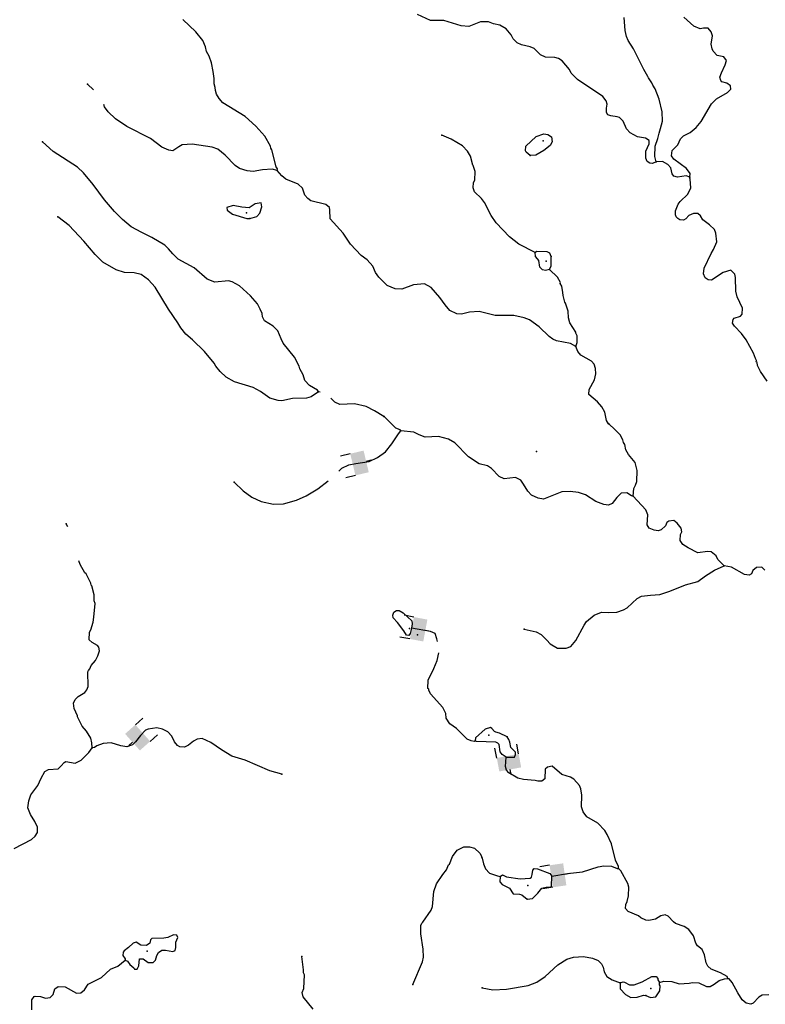
# Model space of a CAD drawing. Extents: x 864423 to 1006642, y 16340243 to 16534784.
# Drawn here: x 934782 to 956432, y 16479529 to 16508122 of the extents above; entities that cross this region are included whole.
import ezdxf

# ---------------------------------------------------------------- set-up
doc = ezdxf.new("R2010")
doc.units = 0
doc.header["$MEASUREMENT"] = 0
doc.layers.add('L3', color=7, linetype='CONTINUOUS')
doc.layers.add('L6', color=7, linetype='CONTINUOUS')

# ---------------------------------------------------------------- blocks, each defined once
blk = doc.blocks.new('DAM90_3')
at = {"layer": 'L6', "color": 7, "linetype": 'CONTINUOUS'}
for p, q in [((-398, 323), (-688, 323)), ((149, 0), (0, 0)), ((-398, -323), (-688, -323))]:
    blk.add_line(p, q, dxfattribs=at)
at = {"layer": 'L6', "color": 7, "linetype": 'CONTINUOUS', "extrusion": (0, 0, -1)}
blk.add_solid([(0, -323), (0, 323), (398, -323), (398, 323)], dxfattribs=at)
blk = doc.blocks.new('DAM90_2')
at = {"layer": 'L6', "color": 7, "linetype": 'CONTINUOUS'}
for p, q in [((-398, 323), (-688, 323)), ((149, 0), (0, 0)), ((-398, -323), (-688, -323))]:
    blk.add_line(p, q, dxfattribs=at)
at = {"layer": 'L6', "color": 7, "linetype": 'CONTINUOUS', "extrusion": (0, 0, -1)}
blk.add_solid([(0, -323), (0, 323), (398, -323), (398, 323)], dxfattribs=at)

msp = doc.modelspace()

# ---------------------------------------------------------------- linework, layer by layer
at = {"layer": 'L3', "color": 140, "linetype": 'CONTINUOUS', "flags": 128}
for points in [[(953268.16, 16503990.94), (953158.23, 16503944.58), (953075.23, 16503955.7), (953001.94, 16504008.16), (952963.35, 16504101.17), (952961.71, 16504301.34), (953060.57, 16504514.82), (953055.58, 16504615.05), (952957.84, 16504685.03), (952717.18, 16504718.07), (952504.26, 16504833.58), (952399.87, 16504953.79), (952307.15, 16505173.68), (952202.24, 16505277.26), (952128.13, 16505304.75), (951945.46, 16505327.52), (951863.28, 16505363.6), (951823.59, 16505423.31), (951819.42, 16505548.51), (951839.99, 16505664.56), (951810.01, 16505765.6), (951714.24, 16505893.88), (950980.28, 16506385.31), (950794.57, 16506566.61), (950748.21, 16506676.55), (950531.43, 16506925.61), (950425.39, 16506995.85), (950317.95, 16507024.45), (950051.42, 16507033.38), (949903.77, 16507104.99), (949718.04, 16507286.29), (949602.86, 16507331.83), (949354.67, 16507390.16), (949223.35, 16507452.92), (949110.39, 16507565.06), (949055.96, 16507683.63), (948911.62, 16507855.21), (948723.4, 16507961.54), (948541.29, 16508000.98), (948393.33, 16508064.29), (948159.58, 16508055.43), (947821.74, 16507924.95), (947605.48, 16507940.53), (947093.85, 16508099.35), (946710.17, 16508095.47), (946332.66, 16508274.86)], [(953268.16, 16503990.94), (953223.48, 16504150.85), (953233.49, 16504450.68), (953315.97, 16504673.06), (953346.25, 16504830.48), (953392.34, 16504962.34), (953449.53, 16505177.21), (953441.79, 16505444.3), (953354.1, 16505814.12), (953230.58, 16506110.05), (953167.56, 16506220.54), (953136.49, 16506288.29), (953041.28, 16506433.22), (953026, 16506475.44), (952907.5, 16506671.17), (952602.44, 16507273.34), (952452.28, 16507520.15), (952405.92, 16507630.13), (952361.79, 16507806.67), (952332.66, 16508182.86)], [(954245.61, 16503549.74), (954249.22, 16503658.01), (954145.69, 16503803.22), (953779.53, 16504073.92), (953707.65, 16504168.05), (953729.6, 16504325.72), (953893.4, 16504487.01), (953965.84, 16504659.68), (954052.19, 16504748.54), (954247.36, 16504850.41), (954427.28, 16504994.48), (954566.37, 16505164.95), (954867.06, 16505680.18), (955013.67, 16505825.39), (955336.52, 16506006.38), (955431.5, 16506103.26), (955418.18, 16506203.75), (955312.41, 16506282.33), (955171.94, 16506320.38), (955139.75, 16506354.8), (955109.77, 16506455.88), (955155.57, 16506579.4), (955271.64, 16506809), (955301.07, 16506941.41), (955229.45, 16507043.87), (955039.04, 16507083.57), (954917.98, 16507204.37), (954887.18, 16507280.42), (954858.34, 16507414.81), (954899.71, 16507655.23), (954861.95, 16507773.21), (954773.7, 16507876.23), (954640.44, 16507880.69), (954539.66, 16507859.03), (954358.66, 16507931.77), (954067.46, 16508199.97)], [(942262.5, 16503741.47), (942264.14, 16503791.44), (942232.78, 16503850.85), (942107.36, 16504338.66), (942075.71, 16504389.74), (942069.34, 16504448.3), (941895.56, 16504737.6), (941638.52, 16505029.69), (941331.22, 16505315.09), (940677.21, 16505703.84), (940573.12, 16505832.38), (940493.98, 16505960.1), (940464.04, 16506061.15), (940458.76, 16506153.05), (940429.07, 16506262.43), (940425.76, 16506412.63), (940399.12, 16506613.61), (940349.15, 16506865.42), (940280.62, 16507059.48), (940210.11, 16507195.28), (940181.25, 16507329.63), (940104.09, 16507515.65), (939895.89, 16507772.74), (939515.86, 16508127.29)], [(936922.5, 16506090), (936751.8, 16506251.81)], [(942262.5, 16503741.47), (942113.68, 16503779.79), (941829.68, 16503764.26), (941561.25, 16503714.85), (941386.88, 16503737.36), (941163.99, 16503803.17), (941041.86, 16503890.63), (940751.74, 16504192.14), (940532.46, 16504366.23), (940375.88, 16504421.47), (939795.12, 16504507.59), (939502.52, 16504484), (939400.65, 16504429.03), (939230.19, 16504318), (939113.85, 16504330.21), (938908.42, 16504420.46), (938583.37, 16504673.12), (937894.65, 16505021.31), (937568.45, 16505240.66), (937350.29, 16505448.04), (937246.75, 16505593.25), (937226.46, 16505661.56)], [(949753.66, 16501365.09), (949278.13, 16501606.09), (949001.64, 16501815.44), (948614.98, 16502220.22), (948472, 16502433.48), (948276.31, 16502815.2), (948188.32, 16502926.55), (947986.53, 16503125.08), (947948.51, 16503234.73), (947962.12, 16503392.7), (947997.65, 16503458.22), (948006.28, 16503716.42), (947953.56, 16503884.92), (947937.45, 16503902.15), (947871.12, 16504162.84), (947784.25, 16504307.49), (947639.34, 16504462.42), (947312.32, 16504656.78), (947040.85, 16504765.89)], [(949605.92, 16504179.94), (949492.37, 16504275.47), (949468.79, 16504317.93), (949481.59, 16504450.93), (949774.49, 16504732.96), (950002.13, 16504808.75), (950118.18, 16504788.18), (950224.2, 16504717.94), (950244.44, 16504575.51), (950182.53, 16504469.18), (950002.62, 16504325.12), (949773.04, 16504191.03), (949605.92, 16504179.94)], [(943456.8, 16497314.63), (943433.51, 16497365.42), (943196.15, 16497498.42), (943059.28, 16497644.75), (943014.6, 16497804.66), (942920.5, 16497982.9), (942898.03, 16498058.69), (942765.07, 16498321.61), (942436.71, 16498724.47), (942374.24, 16498851.64), (942273.75, 16499088.45), (942144.96, 16499226.14), (941891.52, 16499376.37), (941828.8, 16499495.2), (941823.52, 16499587.1), (941769.39, 16499713.97), (941683.07, 16499875.25), (941482.1, 16500098.78), (941166.76, 16500392.81), (940953.84, 16500508.29), (940846.4, 16500536.9), (940444.97, 16500500.28), (940222.61, 16500582.76), (939850.09, 16500912.05), (939383.44, 16501169.43), (939230.2, 16501324.64), (939101.7, 16501470.67), (938996.74, 16501574.25), (938620.61, 16501795.24), (938325.25, 16501938.52), (938022.38, 16502107.05), (937770.89, 16502315.58), (937536.88, 16502548.52), (937248.18, 16502891.69), (936912.86, 16503336.44), (936632.23, 16503671.02), (936462.62, 16503835.1), (935752.51, 16504292.4), (935445.24, 16504577.8)], [(954245.61, 16503549.74), (954130.14, 16503586.95), (953878.6, 16503545.31), (953779.79, 16503581.96), (953731.76, 16503641.93), (953687.63, 16503818.5), (953599.09, 16503913.19), (953443.62, 16504001.74), (953268.16, 16503990.94)], [(950929.68, 16498632.6), (950774.21, 16498721.18), (950368.09, 16498793.12), (950261.46, 16498846.7), (950155.74, 16498925.27), (949864.81, 16499201.81), (949588.05, 16499402.82), (949431.75, 16499466.41), (949133.87, 16499534.74), (948591.7, 16499527.81), (948128.66, 16499643.32), (947844.65, 16499627.8), (947609.22, 16499568.97), (947476.26, 16499581.73), (947271.11, 16499680.32), (947134.81, 16499843.28), (946983.53, 16500056.79), (946734.53, 16500340.26), (946537.99, 16500446.88), (946220.42, 16500424.14), (945874.24, 16500293.95), (945682.93, 16500308.68), (945452.53, 16500399.75), (945210.49, 16500641.32), (945114.98, 16500777.91), (945037.82, 16500963.93), (944869.07, 16501153.01), (944698.04, 16501275.44), (944383.82, 16501602.77), (944177.6, 16501918.19), (943799.79, 16502339.35), (943791.76, 16502598.11), (943777.32, 16502665.31), (943671.85, 16502752.18), (943233.52, 16502858.54), (943152.45, 16502927.96), (943063.9, 16503022.65), (942995.61, 16503225.04), (942866.24, 16503346.1), (942512.59, 16503491.31), (942390.74, 16503587.11), (942262.5, 16503741.47)], [(956490.46, 16497621.45), (956291.42, 16497903.24), (956205.67, 16498081.19), (956191.79, 16498165.05), (956167.64, 16498190.87), (956177.06, 16498223.91), (956145.7, 16498283.32), (956092.42, 16498435.19), (955872.02, 16498826.1), (955736.3, 16499005.73), (955535.03, 16499220.89), (955479.52, 16499306.13), (955499.8, 16499413.84), (955526.18, 16499454.65), (955711.63, 16499515.18), (955763.53, 16499571.81), (955769.37, 16499746.71), (955613.68, 16500077.09), (955577.33, 16500236.74), (955565.68, 16500637.34), (955543.77, 16500729.79), (955431.07, 16500850.3), (955212.02, 16500782.58), (954871.09, 16500560.49), (954771.42, 16500572.17), (954689.84, 16500624.93), (954635.41, 16500743.46), (954657.66, 16500909.47), (954863.65, 16501336.18), (954925.85, 16501450.81), (955025, 16501672.63), (954991.7, 16501923.89), (954953.68, 16502033.57), (954816.25, 16502163.23), (954621.11, 16502311.48), (954549.76, 16502422.28), (954477.06, 16502491.4), (954343.8, 16502495.86), (954208.3, 16502433.66), (954121.69, 16502336.51), (954053.69, 16502297.07), (953954.02, 16502308.75), (953888.5, 16502344.28), (953840.21, 16502395.92), (953825.48, 16502454.78), (953829.38, 16502571.38), (953902.67, 16502769.05), (953963.5, 16502842.09), (954187.54, 16503059.71), (954268.61, 16503240.45), (954251.97, 16503491.15), (954236.16, 16503516.71), (954245.61, 16503549.74)], [(941465.61, 16502350.6), (941667.73, 16502410.54), (941754.08, 16502499.39), (941810.45, 16502689.3), (941797.68, 16502806.46), (941621.68, 16502778.99), (941442.61, 16502659.89), (941234.69, 16502675.17), (940977.91, 16502725.43), (940801.04, 16502672.97), (940806.58, 16502589.4), (940961.21, 16502475.86), (941382.05, 16502345.05), (941465.61, 16502350.6)], [(943456.8, 16497314.63), (943243.58, 16497171.65), (943108.95, 16497134.48), (942708.34, 16497122.83), (942389.36, 16497058.45), (942289.43, 16497061.76), (942049.84, 16497128.13), (941773.08, 16497329.15), (941559.9, 16497436.33), (941023.57, 16497604.33), (940778.18, 16497745.93), (940600.23, 16497910.3), (940480.02, 16498056.07), (940433.12, 16498149.34), (940152.49, 16498483.92), (939796.9, 16498820.95), (939602.58, 16498994.22), (939458.53, 16499174.14), (939371.62, 16499318.76), (939101.26, 16499711.34), (938714.34, 16500357.96), (938521.14, 16500564.53), (938309.6, 16500721.68), (938102.79, 16500770.3), (937827.96, 16500779.48), (937580.59, 16500862.78), (937196.14, 16501084.07), (936969.89, 16501300.07), (936641.24, 16501694.59), (936214.3, 16502142.42), (935889.25, 16502395.08)], [(950216.44, 16501241.24), (950178.12, 16501342.58), (950095.94, 16501378.67), (949796.12, 16501388.68), (949753.66, 16501365.09)], [(950162.27, 16500867.84), (950052.89, 16500838.11), (949961.83, 16500857.83), (949889.39, 16500935.32), (949854.12, 16501128.27), (949822.49, 16501179.35), (949758.09, 16501248.18), (949753.66, 16501365.09)], [(950162.27, 16500867.84), (950171.69, 16500900.87), (950215.59, 16500966.1), (950216.44, 16501241.24)], [(950929.68, 16498632.6), (950966.88, 16498748.12), (950973.28, 16498939.65), (950934.15, 16499016), (950935.27, 16499049.33), (950760.96, 16499321.97), (950715.72, 16499465.21), (950705.45, 16499657.33), (950629.97, 16499893.33), (950614.16, 16499918.89), (950562.25, 16500112.39), (950556.97, 16500204.29), (950521.18, 16500380.57), (950473.71, 16500457.21), (950483.16, 16500490.25), (950396.54, 16500643.2), (950162.27, 16500867.84)], [(951880.05, 16496382.95), (951816.77, 16496485.11), (951774.58, 16496719.99), (951688.27, 16496881.32), (951559.73, 16497027.35), (951308.23, 16497235.84), (951313.25, 16497385.77), (951472.6, 16497663.93), (951511.77, 16497837.71), (951500.39, 16497996.54), (951462.66, 16498114.52), (951382.41, 16498208.91), (951079.57, 16498377.48), (950991.58, 16498488.8), (950929.68, 16498632.6)], [(943506.49, 16497305.28), (943456.8, 16497314.63)], [(945358.95, 16496600.71), (945089.41, 16496768.17), (944843.45, 16496893.1), (944504.22, 16496971.14), (944078.07, 16496943.68), (943930.4, 16497015.3), (943813.26, 16497128.04)], [(945851.96, 16496182.21), (945827.78, 16496208.03), (945704.53, 16496262.16), (945365.57, 16496598.65)], [(944045.37, 16495014.69), (944131.56, 16495097.2), (944334.8, 16495190.51), (944544.67, 16495233.52), (944929.98, 16495287.41), (945167.34, 16495404.57), (945406.38, 16495571.7), (945589.31, 16495807.4), (945782.28, 16496092.8), (945851.96, 16496182.21)], [(952592.35, 16494289.97), (952550.97, 16494299.68), (952411.91, 16494379.37), (952244.79, 16494368.28), (952124.02, 16494247.21), (951984.92, 16494076.74), (951874.72, 16494022.05), (951742.02, 16494043.17), (951511.61, 16494134.21), (951209.56, 16494327.71), (951011.64, 16494392.67), (950770.67, 16494417.37), (950520.25, 16494409.07), (949988.06, 16494201.67), (949838.72, 16494223.32), (949641.62, 16494313.25), (949537.23, 16494433.47), (949410.67, 16494637.8), (949330.98, 16494748.85), (949175.24, 16494829.1), (948848.74, 16494789.95), (948700.79, 16494853.24), (948483.44, 16495085.62), (948361.01, 16495164.72), (948121.15, 16495222.75), (947811.06, 16495424.85), (947416.01, 16495829.9), (947236.38, 16495944.3), (946947.13, 16496020.64), (946554.59, 16496000.36), (946381.64, 16496064.5), (946225.9, 16496144.71), (945851.96, 16496182.21)], [(952592.35, 16494289.97), (952616.23, 16494505.98), (952661.21, 16494604.54), (952698.12, 16494711.69), (952708.69, 16495028.19), (952649.83, 16495263.6), (952457.46, 16495495.16), (952386.95, 16495630.92), (952350.57, 16495790.53), (952318.91, 16495841.62), (952296.44, 16495917.4), (952217.86, 16496061.79), (952064.63, 16496216.97), (951886.68, 16496381.31)], [(941008.16, 16494692.7), (941266.62, 16494442.27), (941518.97, 16494258.77), (941789.92, 16494132.99), (942154.14, 16494054.15), (942437.86, 16494061.37), (942816.52, 16494165.48), (943104.4, 16494297.65), (943436.14, 16494495.03), (943741.41, 16494727.6)], [(955234.38, 16492259.18), (955057.25, 16492448.52), (955002.31, 16492550.39), (954864.58, 16492671.71), (954756.31, 16492675.32), (954471.78, 16492643.13), (954193.05, 16492785.81), (954037.88, 16492882.69), (953958.49, 16493002.08), (953972.63, 16493176.72), (954008.46, 16493250.54), (953987.07, 16493359.66), (953875.19, 16493505.13), (953777.46, 16493575.11), (953635.05, 16493554.83), (953575.66, 16493523.47), (953530.68, 16493424.91), (953410.18, 16493312.18), (953325.81, 16493281.63), (953201.14, 16493294.13), (953061.51, 16493357.16), (953006.27, 16493450.72), (953024.32, 16493741.93), (952962.41, 16493885.77), (952592.35, 16494289.97)], [(936179.58, 16493397.98), (936131.89, 16493479.39)], [(936882.22, 16486975.75), (936878.61, 16487117.61), (936850, 16487260.3), (936723.13, 16487456.29), (936594.6, 16487602.32), (936462.19, 16487881.91), (936463.01, 16487906.88), (936361.7, 16488118.72), (936341.99, 16488277.78), (936395.56, 16488384.41), (936481.62, 16488464.93), (936669.01, 16488583.76), (936730.09, 16488665.09), (936766.45, 16488755.61), (936763.95, 16489180.91), (936782, 16489222.02), (936817.01, 16489270.87), (936861.95, 16489369.43), (936983.57, 16489515.46), (937054.64, 16489646.51), (937101.28, 16489795.03), (937079.64, 16489895.82), (937039.64, 16489947.16), (936884.17, 16490035.74), (936803.39, 16490113.47), (936810.91, 16490338.34), (936846.44, 16490403.85), (936912.22, 16490626.79), (936933.87, 16490776.17), (936971.93, 16491166.79), (936949.43, 16491242.58), (936946.94, 16491417.74), (936872.27, 16491678.73), (936856.16, 16491695.93), (936850.06, 16491762.85), (936709.03, 16492034.38), (936676.55, 16492060.46), (936542.72, 16492298.38), (936495.6, 16492405.62)], [(949428.65, 16490426.51), (949776.24, 16490348.2), (949923.63, 16490268.25), (950093.25, 16490104.16), (950189.57, 16489992.55), (950402.22, 16489868.74), (950652.37, 16489868.74), (950787.57, 16489922.61), (950926.64, 16490093.1), (951175.13, 16490543.39), (951245.08, 16490641.13), (951459.96, 16490834.08), (951671.2, 16490918.73), (951879.14, 16490903.48), (952121.22, 16490912.08), (952315.27, 16490980.65), (952417.43, 16491043.97), (952710.04, 16491317.7), (952837.2, 16491380.17), (953096.73, 16491413.21), (953372.41, 16491429.03), (953659.17, 16491527.89), (954115.59, 16491712.8), (954468.99, 16491809.39), (954691.09, 16491968.75), (954955.09, 16492135.07), (955234.38, 16492259.18)], [(956422.49, 16492139.48), (956333.71, 16492222.55), (956174.92, 16492211.16), (956072.2, 16492131.21), (956027.23, 16492032.65), (955959.22, 16491993.21), (955826.25, 16492005.98), (955450.08, 16492226.97), (955234.38, 16492259.18)], [(946159.72, 16490448.27), (946121.4, 16490299.49), (946077.84, 16490242.56), (946011.46, 16490253.13), (945932.07, 16490372.48), (945756.62, 16490611.82), (945627.82, 16490749.51), (945613.65, 16490825.01), (945650.03, 16490915.53), (945726.64, 16490963.01), (945801.61, 16490960.52), (945916.26, 16490898.31), (946166.94, 16490664.84), (946180.82, 16490580.98), (946159.72, 16490448.27)], [(946915.81, 16490063.6), (946896.74, 16490144.68), (946842.55, 16490296.47), (946707.32, 16490355.64), (946159.72, 16490448.27)], [(948003.1, 16487180.46), (947977.54, 16487164.65), (947894.54, 16487175.74), (947771.28, 16487229.87), (947464.8, 16487540.26), (947269.08, 16487671.86), (947166.35, 16487842.03), (947154.15, 16487975.87), (947068.11, 16488145.49), (946706.38, 16488549.42), (946659.72, 16488651.03), (946660.58, 16488676.03), (946636.4, 16488701.85), (946644.47, 16488943.38), (946805.76, 16489279.87), (946907.57, 16489515.81), (946950.04, 16489738.83)], [(942393.09, 16486216.76), (942046.06, 16486311.71), (941330.94, 16486619.05), (940942.83, 16486732.03), (940640.52, 16486917.2), (940330.73, 16487127.63), (940084.47, 16487244.23), (939933.73, 16487224.25), (939831.86, 16487169.26), (939686.35, 16487057.38), (939567.57, 16486994.65), (939434.56, 16487007.41), (939360.75, 16487043.23), (939272.73, 16487154.55), (939203.05, 16487315.31), (939082.28, 16487444.38), (938926.29, 16487516.29), (938760.81, 16487555.17), (938509.57, 16487521.83), (938433.53, 16487491.02), (938286.65, 16487337.51), (938147.02, 16487150.37), (938060.67, 16487061.52), (937892.18, 16487008.8), (937717.84, 16487031.27), (937437.44, 16487123.98), (937203.4, 16487106.79), (937026, 16487037.66), (936957.74, 16486989.89), (936882.22, 16486975.75)], [(948932.52, 16487299.57), (948719.05, 16487398.42), (948603.27, 16487427.29), (948570.79, 16487453.37), (948490.28, 16487539.42), (948449.5, 16487565.8), (948297.9, 16487520.85), (948014.48, 16487271.8), (948003.1, 16487180.46)], [(948904.5, 16486708.52), (949146.28, 16486708.79), (949182.11, 16486782.64), (949175.97, 16486849.54), (949047.18, 16486987.27), (949018.87, 16487138.28), (948988.06, 16487214.33), (948932.52, 16487299.57)], [(948904.5, 16486708.52), (948790.1, 16486779.03), (948734.3, 16486855.93), (948699.89, 16487073.88), (948667.96, 16487116.62), (948610.48, 16487143.56), (948044.17, 16487162.42), (948003.1, 16487180.46)], [(934625.47, 16484057.58), (935126.01, 16484316.05), (935229.28, 16484412.67), (935299.52, 16484518.72), (935296.47, 16484677.25), (935218.46, 16484838.27), (935100.19, 16485042.34), (935023.29, 16485236.66), (935046.62, 16485436.01), (935102.43, 16485609.23), (935311.73, 16485885.76), (935401.99, 16486091.2), (935508.58, 16486287.76), (935619.07, 16486350.79), (935894.76, 16486366.6), (935989.4, 16486455.19), (936076.01, 16486552.34), (936118.5, 16486575.96), (936392.24, 16486533.47), (936570.19, 16486619.27), (936794.22, 16486836.92), (936882.22, 16486975.75)], [(952173.33, 16483472.81), (952166.97, 16483531.38), (952081.44, 16483717.66), (951963.74, 16484188.53), (951839.4, 16484459.5), (951768.3, 16484578.59), (951567.04, 16484793.75), (951247.79, 16484971.14), (951144.25, 16485116.35), (951099.27, 16485267.92), (951102.06, 16485601.36), (951074.83, 16485785.71), (951036.56, 16485887.06), (950875.8, 16486067.5), (950777.54, 16486120.82), (950521.84, 16486204.38), (950246.47, 16486446.99), (950112.08, 16486418.12), (950043.26, 16486353.71), (950025.77, 16486079.14), (949948.31, 16486006.69), (949831.72, 16486010.56), (949748.97, 16486030.01), (949408.08, 16486058.03), (949250.94, 16486096.61), (948989.43, 16486255.44), (948916.96, 16486332.9), (948886.98, 16486433.95), (948904.5, 16486708.52)], [(946199.65, 16480103.18), (946480.05, 16480760.9), (946509.48, 16480893.31), (946500.59, 16481127.07), (946432.04, 16481571.28), (946432.04, 16481821.44), (946459.23, 16481887.22), (946485.05, 16481911.37), (946730.19, 16482261.73), (946767.1, 16482368.92), (946806.83, 16482809.51), (946889.28, 16483031.89), (947073.32, 16483300.92), (947177.72, 16483430.84), (947232.67, 16483579.07), (947258.49, 16483603.25), (947349, 16483817.01), (947488.63, 16484004.15), (947675.46, 16484106.32), (947842.03, 16484100.74), (947990.84, 16484062.46), (948144.34, 16483915.58), (948191.55, 16483830.64), (948190.44, 16483797.3), (948214.58, 16483771.48), (948250.67, 16483603.54), (948312.57, 16483459.73), (948425.3, 16483339.23), (948655.99, 16483256.49), (948730.4, 16483237.36)], [(948730.4, 16483237.36), (948798.67, 16483285.1), (948921.93, 16483230.96), (949311.7, 16483167.94), (949604.32, 16483191.54), (949638.73, 16483223.76), (949666.22, 16483297.87), (949678.72, 16483422.55), (949722.03, 16483471.11), (949821.96, 16483467.8), (950175.91, 16483330.92), (950231.46, 16483245.69)], [(950231.46, 16483245.69), (950692.82, 16483330.37), (951119.51, 16483374.54), (951583.14, 16483525.82), (951742.48, 16483553.88), (951967.08, 16483538.07), (952131.7, 16483474.19), (952173.33, 16483472.81)], [(955343.35, 16480273.75), (955328.66, 16480332.61), (955132.38, 16480447.53), (954860.61, 16480548.32), (954763.43, 16480634.93), (954716.81, 16480736.54), (954665.99, 16480963.38), (954596.31, 16481124.1), (954466.4, 16481228.51), (954410.59, 16481305.41), (954342.58, 16481516.14), (954207.13, 16481704.1), (954076.62, 16481791.82), (953829.29, 16481875.09), (953764.33, 16481927.29), (953611.35, 16482090.8), (953529.17, 16482126.89), (953403.16, 16482097.75), (953241.59, 16482003.07), (953048.35, 16481959.49), (952965.35, 16481970.58), (952817.66, 16482042.2), (952752.7, 16482094.4), (952448.45, 16482221.26), (952368.2, 16482315.65), (952380.14, 16482423.66), (952424.86, 16482513.88), (952463.7, 16482679.37), (952472.04, 16482929.22), (952442.35, 16483038.6), (952237.74, 16483403.95), (952173.33, 16483472.81)], [(948730.4, 16483237.36), (948725.38, 16483087.43), (948789.52, 16483010.26), (949002.73, 16482903.08), (949113.78, 16482732.64), (949296.97, 16482726.51), (949363.05, 16482707.64), (949517.15, 16482577.43)], [(949517.15, 16482577.43), (949676.48, 16482605.48), (949831.67, 16482758.73), (949944.65, 16482896.73), (950070.99, 16482934.19), (950195.89, 16482930.03), (950222.01, 16482962.51), (950231.46, 16483245.69)], [(937844.07, 16480815.21), (937909.59, 16480779.68), (937981.51, 16480685.55), (938095.04, 16480590.08), (938118.63, 16480547.59), (938193.86, 16480553.43), (938238.58, 16480643.66), (938262.17, 16480851.3), (938370.44, 16480847.69), (938508.68, 16480743.04), (938658.87, 16480746.39), (938727.74, 16480810.79), (938765.49, 16480942.94), (938810.17, 16481033.17), (938912.6, 16481104.8), (939012.57, 16481101.45), (939227.97, 16481060.94), (939295.72, 16481092.04), (939315.15, 16481174.75), (939320.43, 16481333.02), (939375.12, 16481472.95), (939344.02, 16481540.66), (939252.42, 16481543.71), (939083.07, 16481465.99), (938965.92, 16481453.22), (938623.61, 16481439.6), (938580.6, 16481399.35), (938560.62, 16481299.97), (938466.75, 16481236.39), (938300.49, 16481250.26), (938161.39, 16481329.95), (938077.28, 16481307.74), (937939.58, 16481178.89), (937819.67, 16481082.86), (937784.96, 16481042.31), (937781.9, 16480950.71), (937845.19, 16480848.54), (937844.07, 16480815.21)], [(935136.24, 16479371.26), (935137.62, 16479663.03), (935198.97, 16479752.7), (935232.87, 16479768.25), (935382.49, 16479754.93), (935531.01, 16479708.28), (935665.09, 16479728.85), (935751.44, 16479817.66), (935806.95, 16479982.59), (935900.78, 16480046.18), (936100.67, 16480039.52), (936436.29, 16479853.24), (936553.44, 16479866), (936664.5, 16479945.66), (936770, 16480108.93), (937160.05, 16480304.37), (937418.2, 16480545.91), (937629.78, 16480638.92), (937844.07, 16480815.21)], [(943299.41, 16479391.06), (943011.01, 16479742.54), (942981.84, 16479868.55), (943035.98, 16479991.81), (943049.04, 16480383.3), (943026.01, 16480442.42), (943020.73, 16480534.31), (942975.19, 16480919.38)], [(948214, 16480002.72), (948520.77, 16479950.82), (948913.31, 16479971.07), (949542.09, 16480075.18), (949795.56, 16480175.15), (950042.63, 16480333.68), (950404.1, 16480671.82), (950668.1, 16480838.13), (950861.89, 16480898.37), (951154.2, 16480913.66), (951411.28, 16480871.73), (951575.6, 16480799.56), (951672.52, 16480704.61), (951727.73, 16480611.04), (951756.34, 16480468.32), (951835.47, 16480340.64), (951982.05, 16480235.68), (952221.04, 16480152.67)], [(952221.04, 16480152.67), (952215.24, 16479977.77), (952368.19, 16479814.25), (952531.98, 16479725.41), (952707.44, 16479736.24), (952892.86, 16479796.77), (952967.57, 16479785.95)], [(952221.04, 16480152.67), (952305.46, 16480183.23), (952346.83, 16480173.52), (952485.9, 16480093.82), (952627.75, 16480097.44), (952855.66, 16480181.56), (953136.07, 16480338.98), (953260.99, 16480334.81), (953309.02, 16480274.84), (953307.91, 16480241.54), (953363.71, 16480164.64)], [(952967.57, 16479785.95), (953098.86, 16479723.19), (953257.94, 16479742.91), (953372.31, 16479922.53), (953377.03, 16480064.15), (953361.48, 16480098), (953363.71, 16480164.64)], [(953363.71, 16480164.64), (953490.03, 16480202.11), (953714.62, 16480186.3), (953929.21, 16480120.78), (954221.81, 16480144.37), (954314.26, 16480166.32), (954505.53, 16480151.59), (954727.07, 16480044.15), (954835.6, 16480048.88), (954946.09, 16480111.9), (955091.56, 16480223.78), (955243.16, 16480268.76), (955343.35, 16480273.75)], [(956536.55, 16479800.41), (956344.42, 16479790.13), (956242.55, 16479735.18), (956078.49, 16479565.56), (956010.74, 16479534.45), (955878.3, 16479563.88), (955764.79, 16479659.39), (955629.85, 16479863.98), (955473.01, 16480161.06), (955384.72, 16480264.04), (955343.35, 16480273.75)]]:
    msp.add_lwpolyline(points, dxfattribs=at)
at = {"layer": 'L3', "color": 140, "linetype": 'CONTINUOUS'}
for p in [(936751.8, 16506251.81), (947040.85, 16504765.89), (935445.24, 16504577.8), (949986.85, 16504600.81), (949605.92, 16504179.94), (953268.16, 16503990.94), (942262.5, 16503741.47), (954245.61, 16503549.74), (941370.96, 16502512.18), (935889.25, 16502395.08), (941465.61, 16502350.6), (949753.66, 16501365.09), (950070.38, 16501112.68), (950216.44, 16501241.24), (950162.27, 16500867.84), (950929.68, 16498632.6), (943456.8, 16497314.63), (945358.95, 16496600.71), (945365.57, 16496598.65), (945851.96, 16496182.21), (951880.05, 16496382.95), (951886.68, 16496381.31), (949792.37, 16495583.96), (941008.16, 16494692.7), (952592.35, 16494289.97), (936131.89, 16493479.39), (955234.38, 16492259.18), (946102.58, 16490445.62), (949428.65, 16490426.51), (946337.99, 16490254.31), (948400.36, 16487342.31), (948932.52, 16487299.57), (948003.1, 16487180.46), (936882.22, 16486975.75), (948904.5, 16486708.52), (942393.09, 16486216.76), (952173.33, 16483472.81), (948730.4, 16483237.36), (950231.46, 16483245.69), (949538.8, 16482976.94), (949517.15, 16482577.43), (938486.21, 16481068.96), (937844.07, 16480815.21), (942975.19, 16480919.38), (952221.04, 16480152.67), (953363.71, 16480164.64), (955343.35, 16480273.75), (946199.65, 16480103.18), (948214, 16480002.72), (953107.76, 16479989.72), (952967.57, 16479785.95)]:
    msp.add_point(p, dxfattribs=at)

# ---------------------------------------------------------------- block references
at = {"layer": 'L6', "color": 7, "linetype": 'CONTINUOUS'}
for name, p, xscale, yscale, zscale, rotation in [('DAM90_3', (944842.81, 16495294.89), 1.000001045054636, 1.000001045054636, 1.000001045054636, 13.39987636151852), ('DAM90_2', (946560.74, 16490383.21), 0.9999998320998671, 0.9999998320998671, 0.9999998320998671, 349.3473850629301), ('DAM90_2', (938057.84, 16487141.29), 0.9999996466789332, 0.9999996466789332, 0.9999996466789332, 221.6939834627402), ('DAM90_3', (949026.53, 16486349.8), 0.9999988091184205, 0.9999988091184205, 0.9999988091184205, 280.6176065632746), ('DAM90_2', (950608.97, 16483303.03), 0.999998690538678, 0.999998690538678, 0.999998690538678, 8.256278044886276)]:
    msp.add_blockref(name, p, dxfattribs=dict(at, xscale=xscale, yscale=yscale, zscale=zscale, rotation=rotation))

doc.saveas('drawing.dxf')
